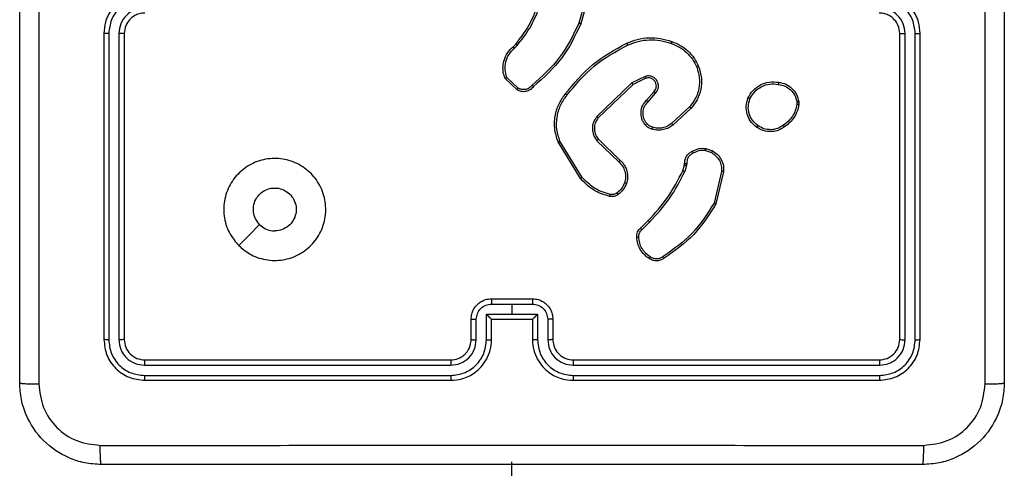
# Model space of a CAD drawing. Units: millimetres. Extents: x 151 to 535, y 205 to 875.
# Drawn here: x 301 to 311, y 429 to 433 of the extents above; entities that cross this region are included whole.
import ezdxf

# ---------------------------------------------------------------- set-up
doc = ezdxf.new("R2010")
doc.units = ezdxf.units.MM
doc.header["$LTSCALE"] = 35

# ---------------------------------------------------------------- blocks, each defined once
blk = doc.blocks.new('1444 2d')
at = {"color": 0, "linetype": 'Continuous', "lineweight": 25}
for p, q in [((306.6832, 433.4844), (306.584, 433.1314)), ((306.7026, 433.4802), (306.6028, 433.125)), ((301.9284, 433.0297), (301.9284, 430.0297)), ((301.9759, 433.0293), (301.9758, 430.0274)), ((302.0759, 433.0293), (302.0759, 430.0274)), ((302.1284, 433.0297), (302.1284, 430.0297)), ((309.7284, 430.0297), (309.7284, 433.0297)), ((309.781, 430.0274), (309.7809, 433.0293)), ((309.881, 430.0274), (309.881, 433.0293)), ((309.9284, 430.0297), (309.9284, 433.0297)), ((305.9385, 432.8992), (305.9654, 432.9255)), ((305.9512, 432.8836), (305.9806, 432.9124)), ((305.9784, 432.4757), (305.8602, 432.5883)), ((305.989, 432.4924), (305.8777, 432.5981)), ((307.1039, 432.5454), (306.7573, 432.2137)), ((307.1152, 432.5293), (306.7725, 432.2014)), ((307.2338, 432.6089), (307.1039, 432.5454)), ((307.2398, 432.5901), (307.1152, 432.5293)), ((307.2466, 432.3748), (307.3203, 432.4597)), ((307.2614, 432.3607), (307.3354, 432.4459)), ((308.7198, 432.3592), (308.72, 432.3353)), ((308.7389, 432.3625), (308.7391, 432.333)), ((307.6692, 432.3103), (307.4932, 432.1469)), ((307.6835, 432.297), (307.5054, 432.1317)), ((306.5998, 431.6072), (306.3798, 431.9662)), ((306.6155, 431.6193), (306.3983, 431.9736)), ((306.7612, 431.9781), (306.9765, 431.7705)), ((306.7758, 431.992), (306.9894, 431.786)), ((307.8253, 431.8822), (307.883, 431.8613)), ((307.8284, 431.9023), (307.8919, 431.8794)), ((307.6185, 431.741), (307.6206, 431.7554)), ((307.6411, 431.7541), (307.6388, 431.7377)), ((307.6022, 431.6841), (307.6185, 431.741)), ((307.6388, 431.7377), (307.6208, 431.6754)), ((307.983, 431.6762), (307.91, 431.3676)), ((308.0024, 431.6749), (307.9276, 431.3597)), ((307.1873, 431.1203), (307.263, 431.196)), ((307.2008, 431.1045), (307.2775, 431.1812)), ((305.7284, 430.4297), (306.1284, 430.4297)), ((305.7283, 430.3777), (305.9284, 430.3777)), ((305.9284, 430.3777), (306.1286, 430.3777)), ((305.9284, 430.3777), (305.9284, 430.2776)), ((305.5284, 430.0297), (305.5284, 430.2297)), ((305.5782, 430.0274), (305.5782, 430.2276)), ((305.6783, 430.2776), (305.9284, 430.2776)), ((305.6783, 430.0274), (305.6783, 430.2776)), ((305.7284, 430.0297), (305.7284, 430.2297)), ((305.7284, 430.2297), (305.7284, 430.2297)), ((305.7284, 430.2297), (306.1284, 430.2297)), ((305.9284, 430.2776), (306.1786, 430.2776)), ((306.1284, 430.2297), (306.1284, 430.0297)), ((306.1285, 430.2297), (306.1284, 430.2297)), ((306.1786, 430.2776), (306.1786, 430.0274)), ((306.2787, 430.2276), (306.2787, 430.0274)), ((306.3284, 430.2297), (306.3284, 430.0297)), ((302.3284, 429.8297), (305.3284, 429.8297)), ((306.5284, 429.8297), (309.5284, 429.8297)), ((302.3261, 429.7772), (305.328, 429.7772)), ((306.5288, 429.7772), (309.5308, 429.7772)), ((302.3261, 429.6771), (305.328, 429.6772)), ((302.3284, 429.6297), (305.3284, 429.6297)), ((306.5284, 429.6297), (309.5284, 429.6297)), ((306.5288, 429.6772), (309.5308, 429.6771)), ((310.5284, 429.0297), (310.5284, 429.0297)), ((310.5284, 429.0297), (310.5284, 429.0297)), ((305.9284, 364.5297), (305.9284, 428.8297))]:
    blk.add_line(p, q, dxfattribs=at)
at = {"color": 0, "linetype": 'Continuous', "lineweight": 25, "flags": 128}
blk.add_lwpolyline([(303.25, 430.9513), (303.3525, 431.0538), (303.4549, 431.1562)], dxfattribs=at)
at = {"color": 0, "linetype": 'Continuous', "lineweight": 25}
for points, knots in [([(301.1034, 429.6047), (301.1034, 430.4987), (301.1034, 432.2869), (301.1034, 434.9725), (301.1034, 436.7608), (301.1034, 437.6547)], [0, 0, 0, 0, 0.333296, 0.666701, 1, 1, 1, 1]), ([(301.2911, 437.6654), (301.2911, 436.769), (301.2912, 434.9761), (301.2912, 432.2833), (301.2911, 430.4905), (301.2911, 429.594)], [0, 0, 0, 0, 0.333336, 0.666664, 1, 1, 1, 1]), ([(310.5657, 429.594), (310.5657, 430.4905), (310.5656, 432.2833), (310.5656, 434.9761), (310.5657, 436.769), (310.5657, 437.6654)], [0, 0, 0, 0, 0.333336, 0.666664, 1, 1, 1, 1]), ([(310.7534, 437.6547), (310.7534, 436.7608), (310.7534, 434.9725), (310.7534, 432.2869), (310.7534, 430.4987), (310.7534, 429.6047)], [0, 0, 0, 0, 0.333296, 0.666701, 1, 1, 1, 1]), ([(302.3284, 433.4297), (302.2934, 433.4271), (302.2259, 433.4219), (302.1349, 433.3837), (302.0611, 433.3315), (301.9909, 433.2537), (301.9384, 433.1513), (301.9315, 433.0669), (301.9284, 433.0297)], [0, 0, 0, 0, 0.167276, 0.322543, 0.465788, 0.596998, 0.822391, 1, 1, 1, 1]), ([(309.9284, 433.0297), (309.9254, 433.0669), (309.9185, 433.1513), (309.866, 433.2537), (309.7957, 433.3315), (309.722, 433.3837), (309.631, 433.4219), (309.5634, 433.4271), (309.5284, 433.4297)], [0, 0, 0, 0, 0.177609, 0.403002, 0.534212, 0.677457, 0.832724, 1, 1, 1, 1]), ([(302.3261, 433.3796), (302.2802, 433.3742), (302.1886, 433.3636), (302.0727, 433.2828), (301.9926, 433.1667), (301.9815, 433.0751), (301.9759, 433.0293)], [0, 0, 0, 0, 0.250454, 0.500145, 0.750094, 1, 1, 1, 1]), ([(309.881, 433.0293), (309.8754, 433.0751), (309.8642, 433.1667), (309.7842, 433.2828), (309.6683, 433.3636), (309.5766, 433.3742), (309.5307, 433.3796)], [0, 0, 0, 0, 0.249904, 0.499848, 0.749541, 1, 1, 1, 1]), ([(302.3261, 433.2795), (302.2934, 433.2755), (302.2281, 433.2676), (302.1452, 433.2105), (302.0874, 433.1277), (302.0798, 433.0622), (302.0759, 433.0293)], [0, 0, 0, 0, 0.249939, 0.499878, 0.749568, 1, 1, 1, 1]), ([(302.3284, 433.2297), (302.31, 433.2283), (302.2762, 433.2256), (302.2244, 433.2034), (302.1764, 433.1654), (302.1367, 433.1043), (302.1313, 433.0553), (302.1284, 433.0297)], [0, 0, 0, 0, 0.176048, 0.323731, 0.533031, 0.756671, 1, 1, 1, 1]), ([(305.9654, 432.9255), (306.0072, 432.9792), (306.0918, 433.0878), (306.1459, 433.2144), (306.1733, 433.2783)], [0, 0, 0, 0, 0.494663, 1, 1, 1, 1]), ([(305.9806, 432.9124), (306.0236, 432.9677), (306.1096, 433.0784), (306.1647, 433.2072), (306.1922, 433.2716)], [0, 0, 0, 0, 0.500007, 1, 1, 1, 1]), ([(309.7284, 433.0297), (309.7256, 433.0554), (309.7202, 433.1034), (309.6811, 433.1645), (309.6334, 433.203), (309.5807, 433.2256), (309.5468, 433.2283), (309.5284, 433.2297)], [0, 0, 0, 0, 0.244434, 0.457338, 0.675442, 0.824543, 1, 1, 1, 1]), ([(309.7809, 433.0293), (309.7771, 433.0622), (309.7695, 433.1277), (309.7117, 433.2105), (309.6288, 433.2676), (309.5634, 433.2755), (309.5307, 433.2795)], [0, 0, 0, 0, 0.2504328, 0.500125, 0.750064, 1, 1, 1, 1]), ([(306.584, 433.1314), (306.5279, 433.0145), (306.4159, 432.7808), (306.222, 432.6088), (306.1251, 432.5228)], [0, 0, 0, 0, 0.499993, 1, 1, 1, 1]), ([(306.6028, 433.125), (306.5473, 433.0083), (306.4346, 432.7716), (306.2388, 432.5973), (306.1395, 432.5089)], [0, 0, 0, 0, 0.49327, 1, 1, 1, 1]), ([(306.6028, 433.125), (306.6026, 433.1251), (306.6022, 433.1252), (306.5994, 433.1261), (306.5959, 433.1273), (306.5925, 433.1285), (306.5884, 433.1298), (306.5855, 433.1308), (306.584, 433.1314)], [0, 0, 0, 0, 0.200931, 0.434105, 0.563085, 0.700451, 0.846201, 1, 1, 1, 1]), ([(301.9759, 433.0293), (301.9696, 433.0294), (301.957, 433.0294), (301.9414, 433.0295), (301.9306, 433.0296), (301.9292, 433.0297), (301.9284, 433.0297)], [0, 0, 0, 0, 0.250147, 0.5, 0.749853, 1, 1, 1, 1]), ([(302.1284, 433.0297), (302.1282, 433.0297), (302.1278, 433.0297), (302.1246, 433.0296), (302.1197, 433.0295), (302.1131, 433.0295), (302.1051, 433.0294), (302.0959, 433.0294), (302.0861, 433.0293), (302.0793, 433.0293), (302.0759, 433.0293)], [0, 0, 0, 0, 0.125044, 0.250192, 0.375253, 0.5, 0.624747, 0.749808, 0.874956, 1, 1, 1, 1]), ([(309.7284, 433.0297), (309.7286, 433.0297), (309.7291, 433.0297), (309.7323, 433.0296), (309.7371, 433.0295), (309.7437, 433.0295), (309.7518, 433.0294), (309.7609, 433.0294), (309.7708, 433.0293), (309.7775, 433.0293), (309.7809, 433.0293)], [0, 0, 0, 0, 0.125044, 0.250195, 0.375257, 0.5, 0.624743, 0.749805, 0.874956, 1, 1, 1, 1]), ([(309.881, 433.0293), (309.8873, 433.0294), (309.8998, 433.0294), (309.9155, 433.0295), (309.9262, 433.0296), (309.9277, 433.0297), (309.9284, 433.0297)], [0, 0, 0, 0, 0.25015, 0.5, 0.74985, 1, 1, 1, 1]), ([(305.8602, 432.5883), (305.8533, 432.609), (305.8427, 432.6406), (305.8382, 432.7003), (305.8467, 432.7672), (305.8807, 432.843), (305.92, 432.8812), (305.9385, 432.8992)], [0, 0, 0, 0, 0.190183, 0.290661, 0.52225, 0.775142, 1, 1, 1, 1]), ([(305.9385, 432.8992), (305.9387, 432.8989), (305.9391, 432.8984), (305.942, 432.8949), (305.9462, 432.8897), (305.9496, 432.8856), (305.9512, 432.8836)], [0, 0, 0, 0, 0.250178, 0.5, 0.749822, 1, 1, 1, 1]), ([(305.9654, 432.9255), (305.9656, 432.9253), (305.9662, 432.9247), (305.9703, 432.9213), (305.9753, 432.9169), (305.9788, 432.9139), (305.9806, 432.9124)], [0, 0, 0, 0, 0.279851, 0.559064, 0.779477, 1, 1, 1, 1]), ([(306.4509, 432.4371), (306.5354, 432.5393), (306.7043, 432.7437), (306.937, 432.8708), (307.0533, 432.9344)], [0, 0, 0, 0, 0.500137, 1, 1, 1, 1]), ([(306.4668, 432.4246), (306.5503, 432.5255), (306.7174, 432.7273), (306.9471, 432.8532), (307.062, 432.9161)], [0, 0, 0, 0, 0.4999987, 1, 1, 1, 1]), ([(307.0533, 432.9344), (307.0874, 432.9481), (307.1576, 432.9764), (307.2695, 432.9907), (307.3843, 432.9853), (307.4564, 432.9626), (307.4936, 432.9508)], [0, 0, 0, 0, 0.243403, 0.500002, 0.742018, 1, 1, 1, 1]), ([(307.0533, 432.9344), (307.0535, 432.9341), (307.0538, 432.9335), (307.0558, 432.9293), (307.0587, 432.9233), (307.0609, 432.9185), (307.062, 432.9161)], [0, 0, 0, 0, 0.250168, 0.4999999, 0.7498318, 1, 1, 1, 1]), ([(307.062, 432.9161), (307.0959, 432.9296), (307.1638, 432.9566), (307.273, 432.9698), (307.3829, 432.9647), (307.4525, 432.9428), (307.4873, 432.9318)], [0, 0, 0, 0, 0.249943, 0.499996, 0.750051, 1, 1, 1, 1]), ([(307.4936, 432.9508), (307.4936, 432.9506), (307.4935, 432.9501), (307.4925, 432.9471), (307.4914, 432.9436), (307.4902, 432.9401), (307.4888, 432.9361), (307.4878, 432.9333), (307.4873, 432.9318)], [0, 0, 0, 0, 0.209186, 0.445094, 0.573406, 0.708741, 0.851038, 1, 1, 1, 1]), ([(307.4873, 432.9318), (307.5147, 432.9209), (307.5696, 432.899), (307.6402, 432.8446), (307.6999, 432.7785), (307.7259, 432.7254), (307.7389, 432.6989)], [0, 0, 0, 0, 0.249928, 0.500003, 0.750075, 1, 1, 1, 1]), ([(305.8777, 432.5981), (305.8703, 432.6235), (305.8555, 432.6741), (305.8643, 432.7538), (305.8949, 432.8279), (305.9324, 432.865), (305.9512, 432.8836)], [0, 0, 0, 0, 0.2499778, 0.4999414, 0.7498089, 1, 1, 1, 1]), ([(307.7569, 432.7067), (307.7687, 432.669), (307.7917, 432.5953), (307.7828, 432.4813), (307.7479, 432.3785), (307.7046, 432.3237), (307.6835, 432.297)], [0, 0, 0, 0, 0.268415, 0.524558, 0.768421, 1, 1, 1, 1]), ([(307.7569, 432.7067), (307.7567, 432.7066), (307.7561, 432.7062), (307.752, 432.7044), (307.7461, 432.7019), (307.7413, 432.6999), (307.7389, 432.6989)], [0, 0, 0, 0, 0.249936, 0.499875, 0.749561, 1, 1, 1, 1]), ([(307.3354, 432.4459), (307.3422, 432.4545), (307.3559, 432.4717), (307.3646, 432.5042), (307.3626, 432.5373), (307.3499, 432.5681), (307.3279, 432.5932), (307.299, 432.6094), (307.266, 432.616), (307.2445, 432.6112), (307.2338, 432.6089)], [0, 0, 0, 0, 0.125104, 0.250179, 0.374953, 0.500012, 0.624896, 0.75, 0.87499, 1, 1, 1, 1]), ([(307.7389, 432.6989), (307.7494, 432.6657), (307.7703, 432.5992), (307.765, 432.4937), (307.7336, 432.3928), (307.6907, 432.3378), (307.6692, 432.3103)], [0, 0, 0, 0, 0.24998, 0.499964, 0.749877, 1, 1, 1, 1]), ([(305.8602, 432.5883), (305.8604, 432.5884), (305.8608, 432.5887), (305.8636, 432.5903), (305.8669, 432.5921), (305.8701, 432.5939), (305.8737, 432.5959), (305.8764, 432.5974), (305.8777, 432.5981)], [0, 0, 0, 0, 0.213487, 0.450627, 0.578533, 0.712812, 0.853395, 1, 1, 1, 1]), ([(306.1251, 432.5228), (306.1165, 432.5132), (306.0995, 432.4941), (306.0634, 432.4793), (306.0243, 432.4771), (306.0008, 432.4873), (305.989, 432.4924)], [0, 0, 0, 0, 0.249945, 0.4999, 0.749634, 1, 1, 1, 1]), ([(306.1395, 432.5089), (306.1393, 432.5091), (306.1389, 432.5095), (306.1364, 432.5119), (306.1336, 432.5146), (306.131, 432.517), (306.1281, 432.5198), (306.1261, 432.5218), (306.1251, 432.5228)], [0, 0, 0, 0, 0.228215, 0.470203, 0.596933, 0.727585, 0.862022, 1, 1, 1, 1]), ([(307.1152, 432.5293), (307.1151, 432.5295), (307.1149, 432.5299), (307.1133, 432.5322), (307.1113, 432.5351), (307.1092, 432.538), (307.1067, 432.5415), (307.1049, 432.5441), (307.1039, 432.5454)], [0, 0, 0, 0, 0.194233, 0.425273, 0.554819, 0.693699, 0.842246, 1, 1, 1, 1]), ([(307.2398, 432.5901), (307.2397, 432.5904), (307.2396, 432.591), (307.2382, 432.5953), (307.2362, 432.6015), (307.2346, 432.6064), (307.2338, 432.6089)], [0, 0, 0, 0, 0.249938, 0.499876, 0.74956, 1, 1, 1, 1]), ([(307.3203, 432.4597), (307.3257, 432.4664), (307.3368, 432.4799), (307.3435, 432.5042), (307.3431, 432.5285), (307.3351, 432.5534), (307.3197, 432.5729), (307.3022, 432.5849), (307.2842, 432.5924), (307.2626, 432.5956), (307.2469, 432.5918), (307.2398, 432.5901)], [0, 0, 0, 0, 0.122003, 0.248438, 0.350824, 0.467237, 0.617011, 0.696805, 0.769099, 0.895969, 1, 1, 1, 1]), ([(308.2411, 432.3962), (308.256, 432.4222), (308.2864, 432.4753), (308.3611, 432.5293), (308.4494, 432.5598), (308.5103, 432.554), (308.5416, 432.551)], [0, 0, 0, 0, 0.245326, 0.500041, 0.742727, 1, 1, 1, 1]), ([(308.26, 432.388), (308.2743, 432.4125), (308.3029, 432.4615), (308.3728, 432.512), (308.4547, 432.5394), (308.5111, 432.5338), (308.5393, 432.5309)], [0, 0, 0, 0, 0.24995, 0.499915, 0.749749, 1, 1, 1, 1]), ([(308.5416, 432.551), (308.5417, 432.5508), (308.5418, 432.5502), (308.5414, 432.5469), (308.541, 432.5431), (308.5405, 432.5395), (308.54, 432.5354), (308.5395, 432.5324), (308.5393, 432.5309)], [0, 0, 0, 0, 0.2191518, 0.4583161, 0.5858139, 0.718692, 0.8568401, 1, 1, 1, 1]), ([(308.5393, 432.5309), (308.5613, 432.5265), (308.6053, 432.5176), (308.6613, 432.4784), (308.7034, 432.4246), (308.7143, 432.381), (308.7198, 432.3592)], [0, 0, 0, 0, 0.249959, 0.499926, 0.749774, 1, 1, 1, 1]), ([(308.5416, 432.551), (308.5657, 432.5462), (308.614, 432.5364), (308.6747, 432.4933), (308.7208, 432.4344), (308.7328, 432.3867), (308.7389, 432.3625)], [0, 0, 0, 0, 0.249998, 0.500009, 0.746665, 1, 1, 1, 1]), ([(306.1395, 432.5089), (306.129, 432.4976), (306.1082, 432.4752), (306.0647, 432.459), (306.019, 432.4575), (305.9919, 432.4697), (305.9784, 432.4757)], [0, 0, 0, 0, 0.254949, 0.506598, 0.754948, 1, 1, 1, 1]), ([(305.9784, 432.4757), (305.9785, 432.4759), (305.9788, 432.4763), (305.9805, 432.479), (305.9825, 432.4822), (305.9845, 432.4852), (305.9867, 432.4887), (305.9882, 432.4912), (305.989, 432.4924)], [0, 0, 0, 0, 0.215571, 0.453575, 0.581359, 0.715114, 0.854756, 1, 1, 1, 1]), ([(306.3798, 431.9662), (306.3656, 432.012), (306.3385, 432.0999), (306.3491, 432.2326), (306.3863, 432.3468), (306.4301, 432.4081), (306.4509, 432.4371)], [0, 0, 0, 0, 0.286578, 0.548798, 0.786619, 1, 1, 1, 1]), ([(306.3983, 431.9736), (306.3862, 432.0117), (306.362, 432.0881), (306.3657, 432.2092), (306.3979, 432.3261), (306.4439, 432.3917), (306.4668, 432.4246)], [0, 0, 0, 0, 0.249982, 0.499964, 0.749894, 1, 1, 1, 1]), ([(306.4668, 432.4246), (306.4656, 432.4255), (306.4631, 432.4274), (306.4598, 432.4301), (306.4569, 432.4323), (306.4539, 432.4347), (306.4514, 432.4366), (306.451, 432.4369), (306.4509, 432.4371)], [0, 0, 0, 0, 0.150061, 0.29315, 0.428946, 0.557402, 0.792684, 1, 1, 1, 1]), ([(307.3203, 432.4597), (307.3204, 432.4596), (307.3206, 432.4594), (307.3224, 432.4579), (307.3249, 432.4555), (307.3277, 432.4529), (307.3313, 432.4496), (307.3339, 432.4472), (307.3354, 432.4459)], [0, 0, 0, 0, 0.15616, 0.374606, 0.507351, 0.655745, 0.820123, 1, 1, 1, 1]), ([(307.2344, 432.1332), (307.2267, 432.1435), (307.2121, 432.1632), (307.1957, 432.2048), (307.1892, 432.2592), (307.2041, 432.3239), (307.2326, 432.358), (307.2466, 432.3748)], [0, 0, 0, 0, 0.145284, 0.276008, 0.502107, 0.756342, 1, 1, 1, 1]), ([(307.2499, 432.1459), (307.2389, 432.1624), (307.217, 432.1955), (307.2097, 432.2557), (307.2231, 432.3149), (307.2486, 432.3454), (307.2614, 432.3607)], [0, 0, 0, 0, 0.249939, 0.499883, 0.749614, 1, 1, 1, 1]), ([(307.2466, 432.3748), (307.2467, 432.3746), (307.2471, 432.3743), (307.2493, 432.3721), (307.2521, 432.3694), (307.2548, 432.3669), (307.258, 432.3639), (307.2602, 432.3618), (307.2614, 432.3607)], [0, 0, 0, 0, 0.206133, 0.441009, 0.569556, 0.705645, 0.849234, 1, 1, 1, 1]), ([(308.3257, 432.1107), (308.3031, 432.1304), (308.2625, 432.166), (308.2294, 432.2406), (308.2184, 432.3188), (308.2335, 432.3705), (308.2411, 432.3962)], [0, 0, 0, 0, 0.277672, 0.499916, 0.750891, 1, 1, 1, 1]), ([(308.2411, 432.3962), (308.2413, 432.3961), (308.2418, 432.3959), (308.2449, 432.3946), (308.2485, 432.393), (308.2519, 432.3915), (308.2558, 432.3898), (308.2586, 432.3887), (308.26, 432.388)], [0, 0, 0, 0, 0.217041, 0.455522, 0.583186, 0.716589, 0.855622, 1, 1, 1, 1]), ([(308.3379, 432.1266), (308.3192, 432.1426), (308.2818, 432.1748), (308.25, 432.2427), (308.2397, 432.317), (308.2533, 432.3644), (308.26, 432.388)], [0, 0, 0, 0, 0.250248, 0.500083, 0.750044, 1, 1, 1, 1]), ([(308.72, 432.3353), (308.7159, 432.3148), (308.7076, 432.2738), (308.6785, 432.2178), (308.6397, 432.168), (308.6058, 432.1435), (308.5889, 432.1312)], [0, 0, 0, 0, 0.249918, 0.499992, 0.75007, 1, 1, 1, 1]), ([(308.7391, 432.333), (308.7349, 432.3114), (308.7263, 432.268), (308.6959, 432.2082), (308.6544, 432.1549), (308.6181, 432.1285), (308.5998, 432.1152)], [0, 0, 0, 0, 0.246997, 0.495988, 0.746985, 1, 1, 1, 1]), ([(308.7198, 432.3592), (308.7223, 432.3596), (308.7274, 432.3604), (308.7337, 432.3614), (308.738, 432.3622), (308.7386, 432.3624), (308.7389, 432.3625)], [0, 0, 0, 0, 0.250144, 0.5, 0.749856, 1, 1, 1, 1]), ([(308.7391, 432.333), (308.7387, 432.333), (308.738, 432.333), (308.733, 432.3336), (308.7267, 432.3344), (308.7222, 432.335), (308.72, 432.3353)], [0, 0, 0, 0, 0.279593, 0.558992, 0.77929, 1, 1, 1, 1]), ([(307.6835, 432.297), (307.6833, 432.2972), (307.6828, 432.2976), (307.6796, 432.3007), (307.6749, 432.305), (307.6711, 432.3085), (307.6692, 432.3103)], [0, 0, 0, 0, 0.249938, 0.499878, 0.749573, 1, 1, 1, 1]), ([(306.7573, 432.2137), (306.7455, 432.1958), (306.7219, 432.1599), (306.7129, 432.0951), (306.7243, 432.0308), (306.7489, 431.9957), (306.7612, 431.9781)], [0, 0, 0, 0, 0.25029, 0.500092, 0.750049, 1, 1, 1, 1]), ([(306.7725, 432.2014), (306.7623, 432.1858), (306.7417, 432.1546), (306.7332, 432.0998), (306.74, 432.057), (306.7542, 432.021), (306.7672, 432.0035), (306.7758, 431.992)], [0, 0, 0, 0, 0.244201, 0.48992, 0.713022, 0.811019, 1, 1, 1, 1]), ([(306.7725, 432.2014), (306.7723, 432.2015), (306.7718, 432.2019), (306.7683, 432.2047), (306.7633, 432.2088), (306.7593, 432.2121), (306.7573, 432.2137)], [0, 0, 0, 0, 0.250155, 0.5, 0.749845, 1, 1, 1, 1]), ([(307.2344, 432.1332), (307.2347, 432.1334), (307.2352, 432.1337), (307.2388, 432.1366), (307.2439, 432.1408), (307.2479, 432.1442), (307.2499, 432.1459)], [0, 0, 0, 0, 0.250158, 0.499995, 0.749836, 1, 1, 1, 1]), ([(307.3002, 432.0913), (307.2878, 432.096), (307.2739, 432.1012), (307.2594, 432.1108), (307.2487, 432.1185), (307.2406, 432.1268), (307.2344, 432.1332)], [0, 0, 0, 0, 0.499441, 0.560097, 0.663815, 1, 1, 1, 1]), ([(307.3063, 432.1101), (307.2956, 432.1141), (307.2743, 432.122), (307.258, 432.1379), (307.2499, 432.1459)], [0, 0, 0, 0, 0.500006, 1, 1, 1, 1]), ([(307.5054, 432.1317), (307.4921, 432.1221), (307.4644, 432.1021), (307.414, 432.0849), (307.3575, 432.0784), (307.3197, 432.0869), (307.3002, 432.0913)], [0, 0, 0, 0, 0.226439, 0.468593, 0.72645, 1, 1, 1, 1]), ([(307.4932, 432.1469), (307.4797, 432.1373), (307.4526, 432.1181), (307.4048, 432.1031), (307.3548, 432.0988), (307.3225, 432.1063), (307.3063, 432.1101)], [0, 0, 0, 0, 0.250031, 0.500001, 0.749969, 1, 1, 1, 1]), ([(307.5054, 432.1317), (307.5053, 432.132), (307.5049, 432.1325), (307.5022, 432.136), (307.4981, 432.1409), (307.4949, 432.1449), (307.4932, 432.1469)], [0, 0, 0, 0, 0.249939, 0.499879, 0.749573, 1, 1, 1, 1]), ([(308.5889, 432.1312), (308.5699, 432.119), (308.5319, 432.0945), (308.4643, 432.0832), (308.3961, 432.0918), (308.3573, 432.115), (308.3379, 432.1266)], [0, 0, 0, 0, 0.249962, 0.499933, 0.749783, 1, 1, 1, 1]), ([(308.5998, 432.1152), (308.5997, 432.1154), (308.5995, 432.1159), (308.5978, 432.1185), (308.5957, 432.1215), (308.5937, 432.1244), (308.5914, 432.1276), (308.5898, 432.13), (308.5889, 432.1312)], [0, 0, 0, 0, 0.217874, 0.456659, 0.584282, 0.717466, 0.856117, 1, 1, 1, 1]), ([(307.3002, 432.0913), (307.3003, 432.0916), (307.3007, 432.0921), (307.3021, 432.0964), (307.3041, 432.1027), (307.3056, 432.1076), (307.3063, 432.1101)], [0, 0, 0, 0, 0.250158, 0.500005, 0.749849, 1, 1, 1, 1]), ([(308.3257, 432.1107), (308.3259, 432.1109), (308.3265, 432.1113), (308.3294, 432.1149), (308.3334, 432.1202), (308.3364, 432.1244), (308.3379, 432.1266)], [0, 0, 0, 0, 0.250161, 0.500005, 0.749847, 1, 1, 1, 1]), ([(308.5998, 432.1152), (308.5858, 432.1056), (308.5536, 432.0836), (308.4892, 432.0648), (308.4238, 432.0667), (308.3669, 432.0844), (308.3398, 432.1017), (308.3257, 432.1107)], [0, 0, 0, 0, 0.172913, 0.397083, 0.672266, 0.829707, 1, 1, 1, 1]), ([(306.3798, 431.9662), (306.3801, 431.9662), (306.3807, 431.9664), (306.3849, 431.9681), (306.3911, 431.9706), (306.3959, 431.9726), (306.3983, 431.9736)], [0, 0, 0, 0, 0.250162, 0.499998, 0.749836, 1, 1, 1, 1]), ([(306.7758, 431.992), (306.7756, 431.9917), (306.7753, 431.9911), (306.7719, 431.9879), (306.767, 431.9834), (306.7631, 431.9799), (306.7612, 431.9781)], [0, 0, 0, 0, 0.250156, 0.49999, 0.749828, 1, 1, 1, 1]), ([(307.6206, 431.7554), (307.6212, 431.7684), (307.6224, 431.794), (307.6387, 431.8288), (307.6628, 431.8574), (307.6841, 431.8691), (307.6947, 431.8748)], [0, 0, 0, 0, 0.259364, 0.512478, 0.759353, 1, 1, 1, 1]), ([(307.7046, 431.8567), (307.6951, 431.8516), (307.6762, 431.8414), (307.6553, 431.8162), (307.6421, 431.7863), (307.6414, 431.7648), (307.6411, 431.7541)], [0, 0, 0, 0, 0.250056, 0.49999, 0.749927, 1, 1, 1, 1]), ([(307.6947, 431.8748), (307.7157, 431.8855), (307.7578, 431.9069), (307.8049, 431.9038), (307.8284, 431.9023)], [0, 0, 0, 0, 0.500011, 1, 1, 1, 1]), ([(307.6947, 431.8748), (307.6948, 431.8746), (307.6951, 431.8741), (307.6969, 431.871), (307.6988, 431.8674), (307.7005, 431.8642), (307.7025, 431.8606), (307.7039, 431.858), (307.7046, 431.8567)], [0, 0, 0, 0, 0.226972, 0.468655, 0.595503, 0.726457, 0.86137, 1, 1, 1, 1]), ([(307.8253, 431.8822), (307.804, 431.8834), (307.7615, 431.8859), (307.7235, 431.8664), (307.7046, 431.8567)], [0, 0, 0, 0, 0.500005, 1, 1, 1, 1]), ([(307.8253, 431.8822), (307.8256, 431.8836), (307.8261, 431.8865), (307.8268, 431.8906), (307.8274, 431.8942), (307.828, 431.8981), (307.8285, 431.9015), (307.8284, 431.902), (307.8284, 431.9023)], [0, 0, 0, 0, 0.1413252, 0.2781717, 0.4102823, 0.5375312, 0.7777382, 1, 1, 1, 1]), ([(307.8919, 431.8794), (307.8918, 431.879), (307.8916, 431.8782), (307.8892, 431.8734), (307.8862, 431.8675), (307.884, 431.8634), (307.883, 431.8613)], [0, 0, 0, 0, 0.279827, 0.559072, 0.779491, 1, 1, 1, 1]), ([(307.883, 431.8613), (307.8986, 431.8511), (307.9299, 431.8308), (307.963, 431.785), (307.9832, 431.7321), (307.9831, 431.6948), (307.983, 431.6762)], [0, 0, 0, 0, 0.2500498, 0.4999992, 0.7499521, 1, 1, 1, 1]), ([(307.8919, 431.8794), (307.9092, 431.8682), (307.9438, 431.8458), (307.9813, 431.7937), (308.0031, 431.735), (308.0026, 431.6938), (308.0024, 431.6749)], [0, 0, 0, 0, 0.250048, 0.500007, 0.76973, 1, 1, 1, 1]), ([(303.25, 430.9513), (303.2199, 430.987), (303.1536, 431.0654), (303.1016, 431.2193), (303.1013, 431.3897), (303.1571, 431.5517), (303.2645, 431.6846), (303.4089, 431.7764), (303.576, 431.8129), (303.7467, 431.7942), (303.8997, 431.7187), (304.0208, 431.5968), (304.094, 431.4431), (304.1114, 431.2722), (304.0729, 431.106), (303.98, 430.9616), (303.8456, 430.8564), (303.6834, 430.8014), (303.5126, 430.804), (303.3608, 430.8568), (303.284, 430.9224), (303.25, 430.9513)], [0, 0, 0, 0, 0.044523, 0.097905, 0.151702, 0.205541, 0.258935, 0.312782, 0.366705, 0.419996, 0.474538, 0.52707, 0.582037, 0.634413, 0.689049, 0.74252, 0.79617, 0.849852, 0.903702, 0.957429, 1, 1, 1, 1]), ([(306.9894, 431.786), (306.9892, 431.7857), (306.9888, 431.785), (306.9854, 431.7808), (306.981, 431.7758), (306.978, 431.7723), (306.9765, 431.7705)], [0, 0, 0, 0, 0.279831, 0.559069, 0.779488, 1, 1, 1, 1]), ([(306.9765, 431.7705), (306.9895, 431.7569), (307.0155, 431.7296), (307.0374, 431.6768), (307.0448, 431.6201), (307.0357, 431.5835), (307.0311, 431.5652)], [0, 0, 0, 0, 0.249971, 0.49995, 0.749852, 1, 1, 1, 1]), ([(306.9894, 431.786), (306.9929, 431.7828), (307.0026, 431.774), (307.0194, 431.7548), (307.0396, 431.7238), (307.0582, 431.676), (307.0648, 431.6175), (307.0544, 431.5773), (307.0497, 431.5592)], [0, 0, 0, 0, 0.056645, 0.159017, 0.307039, 0.500604, 0.775351, 1, 1, 1, 1]), ([(307.6206, 431.7554), (307.6208, 431.7554), (307.6214, 431.7552), (307.625, 431.7549), (307.629, 431.7546), (307.6326, 431.7544), (307.6367, 431.7542), (307.6396, 431.7541), (307.6411, 431.7541)], [0, 0, 0, 0, 0.227895, 0.469896, 0.596684, 0.727415, 0.861936, 1, 1, 1, 1]), ([(307.263, 431.196), (307.3309, 431.2694), (307.4667, 431.4164), (307.557, 431.5949), (307.6022, 431.6841)], [0, 0, 0, 0, 0.500001, 1, 1, 1, 1]), ([(307.2775, 431.1812), (307.3462, 431.2556), (307.4836, 431.4044), (307.5751, 431.5851), (307.6208, 431.6754)], [0, 0, 0, 0, 0.500002, 1, 1, 1, 1]), ([(307.6022, 431.6841), (307.6025, 431.6839), (307.6032, 431.6835), (307.6082, 431.6812), (307.6144, 431.6783), (307.6187, 431.6764), (307.6208, 431.6754)], [0, 0, 0, 0, 0.279829, 0.559041, 0.779473, 1, 1, 1, 1]), ([(307.6185, 431.741), (307.6189, 431.7409), (307.6197, 431.7406), (307.6251, 431.7397), (307.6318, 431.7387), (307.6365, 431.7381), (307.6388, 431.7377)], [0, 0, 0, 0, 0.279829, 0.559048, 0.779477, 1, 1, 1, 1]), ([(308.0024, 431.6749), (308.0021, 431.6748), (308.0015, 431.6748), (307.9971, 431.675), (307.9907, 431.6755), (307.9856, 431.6759), (307.983, 431.6762)], [0, 0, 0, 0, 0.249936, 0.499877, 0.749576, 1, 1, 1, 1]), ([(306.5998, 431.6072), (306.6001, 431.6074), (306.6006, 431.6076), (306.6043, 431.6104), (306.6094, 431.6144), (306.6135, 431.6177), (306.6155, 431.6193)], [0, 0, 0, 0, 0.250157, 0.5, 0.749843, 1, 1, 1, 1]), ([(306.8863, 431.4327), (306.8377, 431.4468), (306.727, 431.4787), (306.6455, 431.561), (306.5998, 431.6072)], [0, 0, 0, 0, 0.4391082, 1, 1, 1, 1]), ([(306.8906, 431.4518), (306.8375, 431.4679), (306.7314, 431.5001), (306.6541, 431.5796), (306.6155, 431.6193)], [0, 0, 0, 0, 0.499993, 1, 1, 1, 1]), ([(307.0311, 431.5652), (307.0227, 431.5459), (307.0058, 431.5073), (306.9739, 431.48), (306.9579, 431.4663)], [0, 0, 0, 0, 0.500004, 1, 1, 1, 1]), ([(307.0497, 431.5592), (307.0405, 431.538), (307.0221, 431.4956), (306.987, 431.4656), (306.9694, 431.4506)], [0, 0, 0, 0, 0.499998, 1, 1, 1, 1]), ([(307.0497, 431.5592), (307.0494, 431.5592), (307.0488, 431.5593), (307.0445, 431.5607), (307.0384, 431.5627), (307.0335, 431.5643), (307.0311, 431.5652)], [0, 0, 0, 0, 0.249937, 0.499876, 0.749567, 1, 1, 1, 1]), ([(303.4549, 431.1562), (303.4399, 431.1746), (303.4098, 431.2112), (303.3909, 431.2812), (303.3948, 431.3526), (303.4225, 431.419), (303.4705, 431.4725), (303.5336, 431.507), (303.6045, 431.5188), (303.6753, 431.5063), (303.738, 431.4711), (303.7855, 431.4172), (303.8124, 431.3507), (303.8159, 431.279), (303.7954, 431.2101), (303.7533, 431.1519), (303.6942, 431.111), (303.641, 431.0959), (303.6105, 431.0949), (303.6034, 431.0947)], [0, 0, 0, 0, 0.061297, 0.122592, 0.183902, 0.245271, 0.306659, 0.368103, 0.429516, 0.49092, 0.552225, 0.613533, 0.67478, 0.7361, 0.797424, 0.85884, 0.920276, 0.981707, 1, 1, 1, 1]), ([(306.8863, 431.4327), (306.8864, 431.433), (306.8866, 431.4336), (306.8876, 431.4379), (306.889, 431.4442), (306.89, 431.4492), (306.8906, 431.4518)], [0, 0, 0, 0, 0.25015, 0.5, 0.74985, 1, 1, 1, 1]), ([(306.9579, 431.4663), (306.9529, 431.4631), (306.9429, 431.4568), (306.9259, 431.4515), (306.9081, 431.4493), (306.8964, 431.4509), (306.8906, 431.4518)], [0, 0, 0, 0, 0.249936, 0.499997, 0.750059, 1, 1, 1, 1]), ([(306.9694, 431.4506), (306.9692, 431.4509), (306.9687, 431.4515), (306.9657, 431.4556), (306.9619, 431.4608), (306.9592, 431.4645), (306.9579, 431.4663)], [0, 0, 0, 0, 0.27959, 0.558978, 0.779278, 1, 1, 1, 1]), ([(306.9694, 431.4506), (306.9634, 431.4468), (306.9513, 431.439), (306.9305, 431.4324), (306.9084, 431.4295), (306.8937, 431.4317), (306.8863, 431.4327)], [0, 0, 0, 0, 0.243931, 0.491905, 0.743927, 1, 1, 1, 1]), ([(307.91, 431.3676), (307.844, 431.2637), (307.7121, 431.0558), (307.5107, 430.914), (307.41, 430.8432)], [0, 0, 0, 0, 0.5000018, 1, 1, 1, 1]), ([(307.9276, 431.3597), (307.8609, 431.2542), (307.7275, 431.043), (307.5232, 430.8993), (307.4211, 430.8274)], [0, 0, 0, 0, 0.500001, 1, 1, 1, 1]), ([(307.9276, 431.3597), (307.9274, 431.3598), (307.927, 431.3599), (307.9243, 431.361), (307.9211, 431.3625), (307.9179, 431.3639), (307.9141, 431.3657), (307.9114, 431.367), (307.91, 431.3676)], [0, 0, 0, 0, 0.201447, 0.434862, 0.563805, 0.700918, 0.846456, 1, 1, 1, 1]), ([(307.263, 431.196), (307.2631, 431.1959), (307.2632, 431.1958), (307.264, 431.1949), (307.2654, 431.1935), (307.2672, 431.1916), (307.2694, 431.1894), (307.2719, 431.1868), (307.2746, 431.184), (307.2765, 431.1821), (307.2775, 431.1812)], [0, 0, 0, 0, 0.125042, 0.250176, 0.375234, 0.5, 0.624766, 0.749824, 0.874958, 1, 1, 1, 1]), ([(303.4549, 431.1562), (303.4732, 431.1412), (303.5099, 431.1112), (303.5645, 431.0961), (303.5957, 431.095), (303.6034, 431.0947)], [0, 0, 0, 0, 0.428914, 0.857827, 1, 1, 1, 1]), ([(307.1512, 431.034), (307.1508, 431.0426), (307.15, 431.0597), (307.1576, 431.0841), (307.17, 431.105), (307.1817, 431.1153), (307.1873, 431.1203)], [0, 0, 0, 0, 0.262888, 0.524967, 0.770674, 1, 1, 1, 1]), ([(307.1715, 431.0348), (307.1711, 431.0414), (307.1703, 431.0546), (307.1759, 431.0739), (307.1858, 431.0914), (307.1958, 431.1001), (307.2008, 431.1045)], [0, 0, 0, 0, 0.250034, 0.500003, 0.749967, 1, 1, 1, 1]), ([(307.1873, 431.1203), (307.1874, 431.1201), (307.1877, 431.1196), (307.1899, 431.1171), (307.1925, 431.1141), (307.1949, 431.1113), (307.1977, 431.108), (307.1998, 431.1057), (307.2008, 431.1045)], [0, 0, 0, 0, 0.212972, 0.450057, 0.578032, 0.712437, 0.853191, 1, 1, 1, 1]), ([(307.1512, 431.034), (307.1515, 431.0339), (307.1521, 431.0338), (307.1566, 431.0338), (307.1622, 431.0341), (307.1674, 431.0345), (307.1701, 431.0347), (307.1715, 431.0348)], [0, 0, 0, 0, 0.2418363, 0.4887164, 0.7408461, 0.8697983, 1, 1, 1, 1]), ([(307.2846, 430.839), (307.2685, 430.8504), (307.2362, 430.8731), (307.2007, 430.9211), (307.1768, 430.9758), (307.1732, 431.0151), (307.1715, 431.0348)], [0, 0, 0, 0, 0.250031, 0.500002, 0.749972, 1, 1, 1, 1]), ([(307.2735, 430.8229), (307.2737, 430.8231), (307.2741, 430.8234), (307.276, 430.826), (307.2781, 430.8291), (307.2801, 430.8321), (307.2823, 430.8354), (307.2839, 430.8378), (307.2846, 430.839)], [0, 0, 0, 0, 0.222308, 0.462562, 0.589825, 0.721915, 0.858717, 1, 1, 1, 1]), ([(307.4211, 430.8274), (307.4109, 430.8208), (307.3899, 430.807), (307.3516, 430.7993), (307.3104, 430.8025), (307.286, 430.816), (307.2735, 430.8229)], [0, 0, 0, 0, 0.230277, 0.473701, 0.730275, 1, 1, 1, 1]), ([(307.41, 430.8432), (307.4006, 430.837), (307.3817, 430.8247), (307.3481, 430.8186), (307.3141, 430.8224), (307.2944, 430.8335), (307.2846, 430.839)], [0, 0, 0, 0, 0.2500689, 0.4999967, 0.7499229, 1, 1, 1, 1]), ([(307.4211, 430.8274), (307.4209, 430.8276), (307.4206, 430.8281), (307.4187, 430.8308), (307.4166, 430.8338), (307.4146, 430.8366), (307.4124, 430.8398), (307.4108, 430.842), (307.41, 430.8432)], [0, 0, 0, 0, 0.228195, 0.470487, 0.597211, 0.727742, 0.862126, 1, 1, 1, 1]), ([(305.5284, 430.2297), (305.5296, 430.2463), (305.5319, 430.2785), (305.5494, 430.3224), (305.5738, 430.359), (305.6116, 430.3953), (305.6639, 430.424), (305.7082, 430.4279), (305.7284, 430.4297)], [0, 0, 0, 0, 0.158488, 0.307474, 0.446952, 0.576914, 0.807319, 1, 1, 1, 1]), ([(305.7284, 430.4297), (305.7284, 430.4295), (305.7284, 430.4291), (305.7284, 430.4259), (305.7284, 430.4211), (305.7283, 430.4146), (305.7283, 430.4066), (305.7283, 430.3975), (305.7283, 430.3878), (305.7283, 430.381), (305.7283, 430.3777)], [0, 0, 0, 0, 0.125043, 0.250193, 0.375254, 0.5, 0.624746, 0.749807, 0.874957, 1, 1, 1, 1]), ([(306.1284, 430.4297), (306.1284, 430.4295), (306.1285, 430.4291), (306.1285, 430.4259), (306.1285, 430.4211), (306.1285, 430.4146), (306.1285, 430.4066), (306.1285, 430.3975), (306.1286, 430.3878), (306.1286, 430.381), (306.1286, 430.3777)], [0, 0, 0, 0, 0.1250432, 0.2501924, 0.3752529, 0.5, 0.6247471, 0.7498076, 0.8749568, 1, 1, 1, 1]), ([(306.1284, 430.4297), (306.1486, 430.4279), (306.1929, 430.424), (306.2452, 430.3953), (306.283, 430.359), (306.3074, 430.3224), (306.3249, 430.2785), (306.3272, 430.2463), (306.3284, 430.2297)], [0, 0, 0, 0, 0.192681, 0.423086, 0.553048, 0.692526, 0.841512, 1, 1, 1, 1]), ([(305.5782, 430.2276), (305.5806, 430.2472), (305.5854, 430.2864), (305.6196, 430.3361), (305.6693, 430.3708), (305.7086, 430.3754), (305.7283, 430.3777)], [0, 0, 0, 0, 0.24994, 0.49988, 0.749567, 1, 1, 1, 1]), ([(306.1286, 430.3777), (306.1482, 430.3754), (306.1876, 430.3708), (306.2372, 430.3361), (306.2715, 430.2864), (306.2763, 430.2472), (306.2787, 430.2276)], [0, 0, 0, 0, 0.250433, 0.500122, 0.750061, 1, 1, 1, 1]), ([(305.5284, 430.2297), (305.5294, 430.2294), (305.5313, 430.2288), (305.5445, 430.2281), (305.561, 430.2276), (305.5725, 430.2276), (305.5782, 430.2276)], [0, 0, 0, 0, 0.2798456, 0.5590793, 0.7794879, 1, 1, 1, 1]), ([(305.6783, 430.2776), (305.6838, 430.2721), (305.6948, 430.2611), (305.7083, 430.248), (305.7178, 430.239), (305.7234, 430.2337), (305.7272, 430.2304), (305.728, 430.2299), (305.7284, 430.2297)], [0, 0, 0, 0, 0.251471, 0.502488, 0.646497, 0.775723, 0.89251, 1, 1, 1, 1]), ([(306.1285, 430.2297), (306.1288, 430.2299), (306.1296, 430.2304), (306.1334, 430.2337), (306.1391, 430.239), (306.1485, 430.248), (306.162, 430.2611), (306.1731, 430.2721), (306.1786, 430.2776)], [0, 0, 0, 0, 0.1074788, 0.2242621, 0.353492, 0.497511, 0.7485286, 1, 1, 1, 1]), ([(306.3284, 430.2297), (306.3275, 430.2294), (306.3255, 430.2288), (306.3123, 430.2281), (306.2959, 430.2276), (306.2844, 430.2276), (306.2787, 430.2276)], [0, 0, 0, 0, 0.279845, 0.55908, 0.779488, 1, 1, 1, 1]), ([(301.9758, 430.0274), (301.9688, 430.0274), (301.9548, 430.0275), (301.9392, 430.0282), (301.9301, 430.0289), (301.929, 430.0295), (301.9284, 430.0297)], [0, 0, 0, 0, 0.279838, 0.559146, 0.779529, 1, 1, 1, 1]), ([(301.9284, 430.0297), (301.9344, 429.9773), (301.9464, 429.8726), (302.0389, 429.7403), (302.1712, 429.6478), (302.276, 429.6357), (302.3284, 429.6297)], [0, 0, 0, 0, 0.249958, 0.499871, 0.749849, 1, 1, 1, 1]), ([(301.9758, 430.0274), (301.981, 429.9815), (301.9888, 429.9125), (302.0332, 429.8313), (302.0914, 429.7609), (302.189, 429.6937), (302.2804, 429.6827), (302.3261, 429.6771)], [0, 0, 0, 0, 0.25015, 0.376167, 0.500772, 0.750378, 1, 1, 1, 1]), ([(302.1284, 430.0297), (302.1274, 430.0294), (302.1253, 430.0287), (302.1112, 430.0279), (302.0938, 430.0274), (302.0819, 430.0274), (302.0759, 430.0274)], [0, 0, 0, 0, 0.279843, 0.559005, 0.779447, 1, 1, 1, 1]), ([(302.0759, 430.0274), (302.0796, 429.9946), (302.0852, 429.9453), (302.1169, 429.8873), (302.1585, 429.8371), (302.2282, 429.7891), (302.2934, 429.7812), (302.3261, 429.7772)], [0, 0, 0, 0, 0.250153, 0.37617, 0.500781, 0.750383, 1, 1, 1, 1]), ([(302.1284, 430.0297), (302.1314, 430.0035), (302.1374, 429.9512), (302.1837, 429.885), (302.2498, 429.8387), (302.3022, 429.8327), (302.3284, 429.8297)], [0, 0, 0, 0, 0.2500136, 0.4998704, 0.749792, 1, 1, 1, 1]), ([(305.328, 429.7772), (305.3607, 429.7812), (305.4262, 429.7892), (305.5091, 429.8464), (305.5668, 429.9292), (305.5744, 429.9946), (305.5782, 430.0274)], [0, 0, 0, 0, 0.2499004, 0.4998489, 0.7495459, 1, 1, 1, 1]), ([(305.328, 429.6772), (305.3738, 429.6828), (305.4654, 429.6939), (305.5815, 429.774), (305.6623, 429.8899), (305.6729, 429.9815), (305.6783, 430.0274)], [0, 0, 0, 0, 0.249905, 0.499851, 0.749543, 1, 1, 1, 1]), ([(305.3284, 429.6297), (305.3655, 429.6327), (305.4497, 429.6396), (305.552, 429.6919), (305.6299, 429.762), (305.6822, 429.8358), (305.7206, 429.927), (305.7258, 429.9946), (305.7284, 430.0297)], [0, 0, 0, 0, 0.176951, 0.402125, 0.53339, 0.676799, 0.83234, 1, 1, 1, 1]), ([(305.3284, 429.8297), (305.353, 429.8323), (305.3909, 429.8362), (305.4371, 429.8603), (305.4667, 429.8836), (305.4887, 429.9089), (305.5068, 429.9372), (305.524, 429.9767), (305.5268, 430.0103), (305.5284, 430.0297)], [0, 0, 0, 0, 0.233626, 0.360019, 0.492477, 0.592731, 0.679024, 0.814849, 1, 1, 1, 1]), ([(305.5284, 430.0297), (305.5292, 430.0294), (305.5308, 430.0288), (305.5421, 430.0281), (305.5586, 430.0275), (305.5717, 430.0275), (305.5782, 430.0274)], [0, 0, 0, 0, 0.250169, 0.5, 0.749831, 1, 1, 1, 1]), ([(305.6783, 430.0274), (305.6848, 430.0275), (305.6979, 430.0275), (305.7146, 430.0281), (305.7261, 430.0288), (305.7276, 430.0294), (305.7284, 430.0297)], [0, 0, 0, 0, 0.2501728, 0.5, 0.7498272, 1, 1, 1, 1]), ([(306.1786, 430.0274), (306.172, 430.0275), (306.1589, 430.0275), (306.1423, 430.0281), (306.1308, 430.0288), (306.1292, 430.0294), (306.1284, 430.0297)], [0, 0, 0, 0, 0.250171, 0.5, 0.749829, 1, 1, 1, 1]), ([(306.1284, 430.0297), (306.1311, 429.9946), (306.1362, 429.927), (306.1746, 429.8358), (306.2269, 429.762), (306.3048, 429.6919), (306.4072, 429.6396), (306.4914, 429.6327), (306.5284, 429.6297)], [0, 0, 0, 0, 0.16766, 0.323201, 0.46661, 0.597875, 0.823049, 1, 1, 1, 1]), ([(306.1786, 430.0274), (306.1839, 429.9815), (306.1946, 429.8899), (306.2754, 429.774), (306.3914, 429.6939), (306.483, 429.6828), (306.5288, 429.6772)], [0, 0, 0, 0, 0.250454, 0.500145, 0.750094, 1, 1, 1, 1]), ([(306.3284, 430.0297), (306.3277, 430.0294), (306.3261, 430.0288), (306.3147, 430.0281), (306.2982, 430.0275), (306.2852, 430.0275), (306.2787, 430.0274)], [0, 0, 0, 0, 0.250168, 0.5, 0.749832, 1, 1, 1, 1]), ([(306.2787, 430.0274), (306.2825, 429.9946), (306.2901, 429.9292), (306.3478, 429.8464), (306.4307, 429.7892), (306.4961, 429.7812), (306.5288, 429.7772)], [0, 0, 0, 0, 0.250454, 0.500149, 0.750098, 1, 1, 1, 1]), ([(306.3284, 430.0297), (306.3301, 430.01), (306.3329, 429.9766), (306.3495, 429.9386), (306.361, 429.92), (306.366, 429.9131), (306.3664, 429.9124), (306.3666, 429.9122), (306.3666, 429.9122), (306.3666, 429.9122), (306.3666, 429.9122), (306.3734, 429.9028), (306.3901, 429.8836), (306.4205, 429.8599), (306.4664, 429.8361), (306.504, 429.8322), (306.5284, 429.8297)], [0, 0, 0, 0, 0.1878629, 0.3188203, 0.3926093, 0.3978051, 0.4000669, 0.4003339, 0.4004661, 0.4004826, 0.4004908, 0.4004941, 0.5106346, 0.6425868, 0.7682891, 1, 1, 1, 1]), ([(309.5284, 429.8297), (309.5546, 429.8327), (309.607, 429.8387), (309.6732, 429.885), (309.7194, 429.9512), (309.7254, 430.0035), (309.7284, 430.0297)], [0, 0, 0, 0, 0.250208, 0.5001296, 0.7499864, 1, 1, 1, 1]), ([(309.5284, 429.6297), (309.5809, 429.6357), (309.6857, 429.6478), (309.8179, 429.7403), (309.9104, 429.8726), (309.9224, 429.9773), (309.9284, 430.0297)], [0, 0, 0, 0, 0.250151, 0.500129, 0.750042, 1, 1, 1, 1]), ([(309.5308, 429.6771), (309.5765, 429.6827), (309.6678, 429.6937), (309.7654, 429.7609), (309.8237, 429.8313), (309.868, 429.9125), (309.8758, 429.9815), (309.881, 430.0274)], [0, 0, 0, 0, 0.249619, 0.499221, 0.623817, 0.749846, 1, 1, 1, 1]), ([(309.5308, 429.7772), (309.5636, 429.7809), (309.6128, 429.7865), (309.6709, 429.8182), (309.7211, 429.8598), (309.7691, 429.9295), (309.777, 429.9947), (309.781, 430.0274)], [0, 0, 0, 0, 0.250153, 0.37617, 0.500781, 0.750383, 1, 1, 1, 1]), ([(309.7284, 430.0297), (309.7295, 430.0294), (309.7315, 430.0287), (309.7457, 430.0279), (309.7631, 430.0274), (309.775, 430.0274), (309.781, 430.0274)], [0, 0, 0, 0, 0.279843, 0.559005, 0.779447, 1, 1, 1, 1]), ([(309.881, 430.0274), (309.8881, 430.0274), (309.9021, 430.0275), (309.9176, 430.0282), (309.9267, 430.0289), (309.9279, 430.0295), (309.9284, 430.0297)], [0, 0, 0, 0, 0.279838, 0.559146, 0.779529, 1, 1, 1, 1]), ([(302.3284, 429.8297), (302.3281, 429.8287), (302.3274, 429.8266), (302.3266, 429.8125), (302.3261, 429.7951), (302.3261, 429.7832), (302.3261, 429.7772)], [0, 0, 0, 0, 0.279843, 0.559005, 0.779447, 1, 1, 1, 1]), ([(305.3284, 429.8297), (305.3284, 429.8295), (305.3283, 429.8291), (305.3283, 429.8259), (305.3282, 429.821), (305.3281, 429.8144), (305.3281, 429.8064), (305.3281, 429.7972), (305.328, 429.7874), (305.328, 429.7806), (305.328, 429.7772)], [0, 0, 0, 0, 0.125044, 0.250195, 0.375257, 0.5, 0.624743, 0.749805, 0.874956, 1, 1, 1, 1]), ([(306.5284, 429.8297), (306.5285, 429.8295), (306.5285, 429.8291), (306.5286, 429.8259), (306.5286, 429.821), (306.5287, 429.8144), (306.5288, 429.8064), (306.5288, 429.7972), (306.5288, 429.7874), (306.5288, 429.7806), (306.5288, 429.7772)], [0, 0, 0, 0, 0.1250437, 0.2501917, 0.3752531, 0.5, 0.6247469, 0.7498083, 0.8749563, 1, 1, 1, 1]), ([(309.5284, 429.8297), (309.5288, 429.8287), (309.5295, 429.8266), (309.5303, 429.8125), (309.5307, 429.7951), (309.5308, 429.7832), (309.5308, 429.7772)], [0, 0, 0, 0, 0.279843, 0.559005, 0.779447, 1, 1, 1, 1]), ([(302.3261, 429.6771), (302.3261, 429.6701), (302.3262, 429.6561), (302.3269, 429.6405), (302.3276, 429.6314), (302.3282, 429.6303), (302.3284, 429.6297)], [0, 0, 0, 0, 0.279838, 0.559146, 0.779529, 1, 1, 1, 1]), ([(305.328, 429.6772), (305.328, 429.6709), (305.3281, 429.6583), (305.3282, 429.6427), (305.3283, 429.6319), (305.3284, 429.6305), (305.3284, 429.6297)], [0, 0, 0, 0, 0.2501502, 0.5, 0.7498498, 1, 1, 1, 1]), ([(306.5288, 429.6772), (306.5288, 429.6709), (306.5288, 429.6583), (306.5287, 429.6427), (306.5286, 429.6319), (306.5285, 429.6305), (306.5284, 429.6297)], [0, 0, 0, 0, 0.250147, 0.5, 0.749853, 1, 1, 1, 1]), ([(309.5308, 429.6771), (309.5307, 429.6701), (309.5306, 429.6561), (309.53, 429.6405), (309.5292, 429.6314), (309.5287, 429.6303), (309.5284, 429.6297)], [0, 0, 0, 0, 0.279838, 0.559146, 0.779529, 1, 1, 1, 1]), ([(301.1034, 429.6047), (301.1063, 429.6034), (301.1122, 429.6007), (301.1545, 429.5972), (301.2163, 429.5947), (301.2661, 429.5942), (301.2911, 429.594)], [0, 0, 0, 0, 0.2499394, 0.4998734, 0.7495972, 1, 1, 1, 1]), ([(301.9034, 428.8047), (301.8489, 428.808), (301.7414, 428.8143), (301.5412, 428.8792), (301.3235, 429.0247), (301.178, 429.2423), (301.1131, 429.4425), (301.1067, 429.5502), (301.1034, 429.6047)], [0, 0, 0, 0, 0.130357, 0.257319, 0.49999, 0.742411, 0.869443, 1, 1, 1, 1]), ([(301.2911, 429.594), (301.3003, 429.5153), (301.3188, 429.3579), (301.4573, 429.1586), (301.6565, 429.0196), (301.814, 429.0015), (301.8927, 428.9924)], [0, 0, 0, 0, 0.25003, 0.499938, 0.75004, 1, 1, 1, 1]), ([(310.7534, 429.6047), (310.7502, 429.5502), (310.7438, 429.4425), (310.6789, 429.2423), (310.5333, 429.0247), (310.3156, 428.8792), (310.1155, 428.8144), (310.0079, 428.808), (309.9534, 428.8047)], [0, 0, 0, 0, 0.130546, 0.257575, 0.500017, 0.742666, 0.869631, 1, 1, 1, 1]), ([(309.9641, 428.9924), (310.0429, 429.0015), (310.2004, 429.0196), (310.3995, 429.1586), (310.5381, 429.3579), (310.5565, 429.5153), (310.5657, 429.594)], [0, 0, 0, 0, 0.249954, 0.500054, 0.749966, 1, 1, 1, 1]), ([(310.5657, 429.594), (310.5907, 429.5942), (310.6406, 429.5947), (310.7023, 429.5972), (310.7447, 429.6007), (310.7505, 429.6034), (310.7534, 429.6047)], [0, 0, 0, 0, 0.250403, 0.500127, 0.750061, 1, 1, 1, 1]), ([(301.8927, 428.9924), (302.7892, 428.9924), (304.582, 428.9925), (307.2748, 428.9925), (309.0677, 428.9924), (309.9641, 428.9924)], [0, 0, 0, 0, 0.333336, 0.666664, 1, 1, 1, 1]), ([(301.9034, 428.8047), (301.9021, 428.8075), (301.8994, 428.8131), (301.8959, 428.8559), (301.8934, 428.9177), (301.8929, 428.9675), (301.8927, 428.9924)], [0, 0, 0, 0, 0.250402, 0.500126, 0.750061, 1, 1, 1, 1]), ([(309.9534, 428.8047), (309.9548, 428.8076), (309.9575, 428.8135), (309.9609, 428.8558), (309.9634, 428.9176), (309.9639, 428.9674), (309.9641, 428.9924)], [0, 0, 0, 0, 0.249939, 0.499873, 0.749597, 1, 1, 1, 1]), ([(309.9534, 428.8047), (309.0595, 428.8047), (307.2712, 428.8047), (304.5856, 428.8047), (302.7974, 428.8047), (301.9034, 428.8047)], [0, 0, 0, 0, 0.333296, 0.666701, 1, 1, 1, 1])]:
    blk.add_open_spline(points, degree=3, knots=knots, dxfattribs=at)
for points in [[(307.4936, 432.9508), (307.5224, 432.9395), (307.58, 432.9167), (307.6541, 432.8599), (307.7164, 432.7903), (307.7434, 432.7346), (307.7569, 432.7067)], [(307.2735, 430.8229), (307.2561, 430.8352), (307.2212, 430.8597), (307.1831, 430.9115), (307.1571, 430.9704), (307.1531, 431.0128), (307.1512, 431.034)]]:
    blk.add_open_spline(points, degree=3, dxfattribs=at)

msp = doc.modelspace()

# ---------------------------------------------------------------- block references
msp.add_blockref('1444 2d', (0, 0))

doc.saveas('drawing.dxf')
